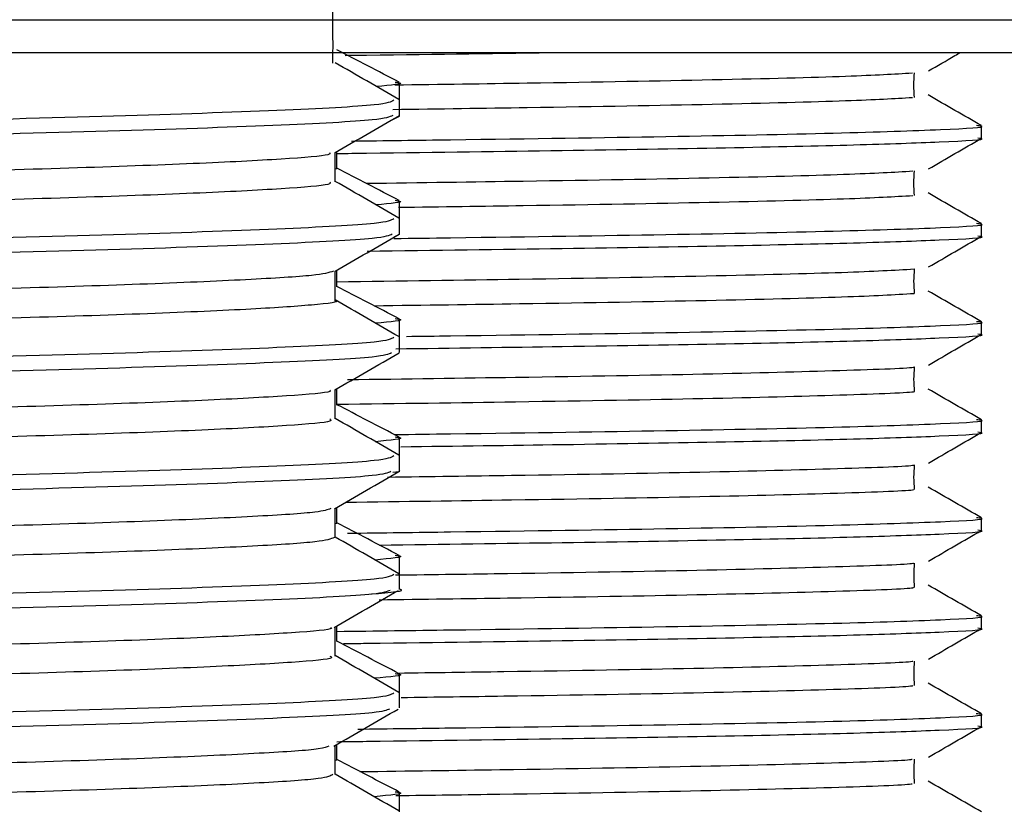
# Model space of a CAD drawing. Units: millimetres. Extents: x 3 to 2746, y 5 to 2745.
# Drawn here: x 2277 to 2292, y 1500 to 1513 of the extents above; entities that cross this region are included whole.
import ezdxf

# ---------------------------------------------------------------- set-up
doc = ezdxf.new("R2010")
doc.units = ezdxf.units.MM

msp = doc.modelspace()

# ---------------------------------------------------------------- linework, layer by layer
at = {"color": 7, "linetype": 'Continuous', "lineweight": 25}
for p, q in [((2242.499, 1512.532), (2297.499, 1512.532)), ((2244.999, 1512.032), (2294.999, 1512.032)), ((2282.999, 1511.299), (2282.999, 1511.567)), ((2282.999, 1511.072), (2282.999, 1511.299)), ((2282.834, 1510.972), (2282.999, 1511.058)), ((2282.999, 1511.057), (2282.999, 1511.072)), ((2291.899, 1510.72), (2291.899, 1510.907)), ((2282.041, 1510.256), (2282.041, 1510.514)), ((2282.017, 1510.252), (2282.041, 1510.256)), ((2282.999, 1509.485), (2282.999, 1509.757)), ((2282.999, 1509.258), (2282.999, 1509.485)), ((2291.899, 1509.22), (2291.899, 1509.407)), ((2282.92, 1509.207), (2282.999, 1509.248)), ((2282.999, 1509.247), (2282.999, 1509.258)), ((2282.041, 1508.446), (2282.041, 1508.699)), ((2282.999, 1507.67), (2282.999, 1507.947)), ((2291.899, 1507.72), (2291.899, 1507.907)), ((2282.999, 1507.444), (2282.999, 1507.67)), ((2282.999, 1507.437), (2282.999, 1507.444)), ((2282.041, 1506.636), (2282.041, 1506.884)), ((2291.899, 1506.22), (2291.899, 1506.407)), ((2282.999, 1505.856), (2282.999, 1506.137)), ((2282.999, 1505.629), (2282.999, 1505.856)), ((2282.999, 1505.627), (2282.999, 1505.629)), ((2282.041, 1504.826), (2282.041, 1505.07)), ((2291.899, 1504.72), (2291.899, 1504.907)), ((2282.017, 1504.822), (2282.041, 1504.826)), ((2282.999, 1504.042), (2282.999, 1504.327)), ((2282.999, 1503.815), (2282.999, 1504.042)), ((2291.899, 1503.22), (2291.899, 1503.407)), ((2282.041, 1503.016), (2282.041, 1503.256)), ((2282.999, 1502.228), (2282.999, 1502.517)), ((2282.999, 1502.001), (2282.999, 1502.228)), ((2291.899, 1501.72), (2291.899, 1501.907)), ((2282.041, 1501.206), (2282.041, 1501.442)), ((2282.017, 1501.202), (2282.041, 1501.206)), ((2282.999, 1500.413), (2282.999, 1500.707))]:
    msp.add_line(p, q, dxfattribs=at)
for points, knots in [([(2281.982, 1511.866), (2281.984, 1512.612), (2281.988, 1514.172), (2281.193, 1513.416), (2279.803, 1513.539), (2277.849, 1513.418), (2275.46, 1513.366), (2272.77, 1513.291), (2269.921, 1513.225), (2267.077, 1513.156), (2264.4, 1513.09), (2262.032, 1513.007), (2260.105, 1513.001), (2258.745, 1512.696), (2258.022, 1513.444), (2258.006, 1511.728), (2257.999, 1510.971)], [0, 0, 0, 0, 0.0664848, 0.1389911, 0.2123273, 0.2856465, 0.3581625, 0.4317269, 0.5045653, 0.5774934, 0.6510383, 0.7235259, 0.796899, 0.8701771, 0.9427188, 1, 1, 1, 1]), ([(2282.996, 1511.574), (2282.835, 1511.658), (2282.517, 1511.824), (2282.199, 1511.99), (2282.041, 1512.071)], [0, 0, 0, 0, 0.505572, 1, 1, 1, 1]), ([(2282.17, 1511.986), (2282.278, 1511.987), (2283.523, 1512.003), (2284.549, 1512.018), (2285.485, 1512.032)], [0, 0, 0, 0, 0.087441, 1, 1, 1, 1]), ([(2291.086, 1511.748), (2291.221, 1511.826), (2291.386, 1511.921), (2291.549, 1512.015), (2291.578, 1512.032)], [0, 0, 0, 0, 0.82372, 1, 1, 1, 1]), ([(2282.99, 1511.31), (2282.826, 1511.405), (2282.502, 1511.592), (2282.178, 1511.779), (2282.017, 1511.872)], [0, 0, 0, 0, 0.505671, 1, 1, 1, 1]), ([(2282.93, 1511.535), (2283.623, 1511.544), (2285.525, 1511.571), (2287.903, 1511.614), (2289.988, 1511.667), (2290.563, 1511.701), (2290.841, 1511.717)], [0, 0, 0, 0, 0.161895, 0.443979, 0.731447, 1, 1, 1, 1]), ([(2290.874, 1511.343), (2290.869, 1511.405), (2290.859, 1511.53), (2290.869, 1511.655), (2290.874, 1511.718)], [0, 0, 0, 0, 0.498096, 1, 1, 1, 1]), ([(2282.934, 1511.578), (2282.959, 1511.574), (2283.12, 1511.551), (2282.864, 1511.528), (2282.647, 1511.508)], [0, 0, 0, 0, 0.155923, 1, 1, 1, 1]), ([(2282.899, 1511.159), (2283.603, 1511.169), (2285.516, 1511.196), (2287.903, 1511.239), (2289.988, 1511.292), (2290.564, 1511.326), (2290.842, 1511.342)], [0, 0, 0, 0, 0.163955, 0.445304, 0.732023, 1, 1, 1, 1]), ([(2291.896, 1510.911), (2291.761, 1510.989), (2291.49, 1511.145), (2291.22, 1511.301), (2291.084, 1511.38)], [0, 0, 0, 0, 0.498464, 1, 1, 1, 1]), ([(2282.912, 1511.299), (2282.871, 1511.275), (2282.782, 1511.222), (2281.264, 1511.143), (2278.775, 1511.054), (2275.461, 1510.97), (2271.681, 1510.881), (2267.735, 1510.797), (2264.009, 1510.707), (2260.791, 1510.624), (2258.448, 1510.535), (2257.127, 1510.46), (2257.129, 1510.411), (2257.13, 1510.392)], [0, 0, 0, 0, 0.078216, 0.173122, 0.268986, 0.363792, 0.459727, 0.554477, 0.650442, 0.745181, 0.841137, 0.935908, 1, 1, 1, 1]), ([(2282.895, 1511.066), (2282.846, 1511.043), (2282.735, 1510.992), (2281.201, 1510.913), (2278.687, 1510.824), (2275.354, 1510.741), (2271.564, 1510.651), (2267.62, 1510.568), (2263.903, 1510.478), (2260.794, 1510.397), (2258.56, 1510.312), (2257.212, 1510.239), (2257.106, 1510.188), (2257.056, 1510.165)], [0, 0, 0, 0, 0.074885, 0.170451, 0.266911, 0.362362, 0.458906, 0.554288, 0.650876, 0.746232, 0.835136, 0.922941, 1, 1, 1, 1]), ([(2282.014, 1510.498), (2282.178, 1510.593), (2282.505, 1510.782), (2282.833, 1510.972), (2282.997, 1511.066)], [0, 0, 0, 0, 0.49999, 1, 1, 1, 1]), ([(2282.264, 1510.675), (2282.778, 1510.682), (2284.624, 1510.706), (2287.195, 1510.744), (2289.813, 1510.797), (2291.375, 1510.851), (2292.031, 1510.888), (2291.848, 1510.908), (2291.819, 1510.911)], [0, 0, 0, 0, 0.083215, 0.298822, 0.518872, 0.740516, 0.958531, 1, 1, 1, 1]), ([(2282.041, 1510.484), (2282.193, 1510.486), (2283.482, 1510.503), (2285.544, 1510.532), (2288.096, 1510.573), (2290.065, 1510.617), (2291.398, 1510.665), (2292.021, 1510.698), (2291.861, 1510.717), (2291.842, 1510.72)], [0, 0, 0, 0, 0.024127, 0.204662, 0.384919, 0.568683, 0.753002, 0.971481, 1, 1, 1, 1]), ([(2291.086, 1510.248), (2291.221, 1510.326), (2291.493, 1510.482), (2291.763, 1510.639), (2291.898, 1510.717)], [0, 0, 0, 0, 0.498302, 1, 1, 1, 1]), ([(2281.929, 1510.498), (2281.936, 1510.487), (2281.956, 1510.453), (2281.267, 1510.398), (2279.941, 1510.329), (2278.024, 1510.259), (2275.667, 1510.193), (2272.996, 1510.123), (2270.154, 1510.055), (2267.303, 1509.988), (2264.607, 1509.917), (2262.209, 1509.851), (2260.24, 1509.782), (2258.842, 1509.712), (2258.061, 1509.653), (2258.056, 1509.614), (2258.054, 1509.598)], [0, 0, 0, 0, 0.037081, 0.112445, 0.18852, 0.264751, 0.340026, 0.416398, 0.492186, 0.567793, 0.644205, 0.719538, 0.795658, 0.871853, 0.947144, 1, 1, 1, 1]), ([(2282.017, 1510.051), (2282.017, 1510.127), (2282.017, 1510.277), (2282.017, 1510.426), (2282.017, 1510.5)], [0, 0, 0, 0, 0.5054982, 1, 1, 1, 1]), ([(2282.996, 1509.764), (2282.835, 1509.848), (2282.517, 1510.014), (2282.199, 1510.18), (2282.041, 1510.261)], [0, 0, 0, 0, 0.505572, 1, 1, 1, 1]), ([(2282.489, 1510.028), (2283.316, 1510.04), (2285.357, 1510.068), (2287.861, 1510.113), (2289.968, 1510.166), (2290.561, 1510.2), (2290.85, 1510.217)], [0, 0, 0, 0, 0.185417, 0.457731, 0.735363, 1, 1, 1, 1]), ([(2290.874, 1509.843), (2290.869, 1509.905), (2290.859, 1510.03), (2290.869, 1510.155), (2290.874, 1510.218)], [0, 0, 0, 0, 0.4981487, 1, 1, 1, 1]), ([(2281.934, 1510.051), (2281.944, 1510.038), (2281.972, 1510.001), (2281.27, 1509.944), (2279.941, 1509.875), (2278.024, 1509.806), (2275.667, 1509.74), (2272.996, 1509.669), (2270.154, 1509.601), (2267.303, 1509.534), (2264.607, 1509.464), (2262.21, 1509.398), (2260.238, 1509.328), (2258.848, 1509.259), (2258.096, 1509.204), (2258.082, 1509.169), (2258.077, 1509.157)], [0, 0, 0, 0, 0.044489, 0.120354, 0.196935, 0.273672, 0.349448, 0.426327, 0.502619, 0.578729, 0.655649, 0.731484, 0.80811, 0.884811, 0.960602, 1, 1, 1, 1]), ([(2282.99, 1509.496), (2282.826, 1509.591), (2282.502, 1509.778), (2282.178, 1509.965), (2282.017, 1510.058)], [0, 0, 0, 0, 0.505712, 1, 1, 1, 1]), ([(2282.983, 1509.661), (2283.637, 1509.67), (2285.501, 1509.696), (2287.856, 1509.738), (2289.97, 1509.791), (2290.561, 1509.825), (2290.85, 1509.842)], [0, 0, 0, 0, 0.153069, 0.436155, 0.724769, 1, 1, 1, 1]), ([(2291.896, 1509.411), (2291.761, 1509.489), (2291.49, 1509.645), (2291.22, 1509.801), (2291.084, 1509.88)], [0, 0, 0, 0, 0.498515, 1, 1, 1, 1]), ([(2282.934, 1509.768), (2282.959, 1509.764), (2283.122, 1509.741), (2282.862, 1509.717), (2282.641, 1509.697)], [0, 0, 0, 0, 0.153804, 1, 1, 1, 1]), ([(2282.912, 1509.485), (2282.871, 1509.461), (2282.782, 1509.408), (2281.264, 1509.328), (2278.775, 1509.239), (2275.461, 1509.156), (2271.681, 1509.066), (2267.735, 1508.983), (2264.009, 1508.893), (2260.791, 1508.81), (2258.448, 1508.72), (2257.127, 1508.646), (2257.129, 1508.597), (2257.13, 1508.577)], [0, 0, 0, 0, 0.078216, 0.173122, 0.268986, 0.363792, 0.459727, 0.554477, 0.650442, 0.745181, 0.841137, 0.935908, 1, 1, 1, 1]), ([(2282.914, 1509.184), (2283.206, 1509.188), (2284.82, 1509.209), (2287.187, 1509.244), (2289.815, 1509.297), (2291.375, 1509.351), (2292.031, 1509.388), (2291.848, 1509.408), (2291.819, 1509.411)], [0, 0, 0, 0, 0.049253, 0.2728426, 0.5010395, 0.7308904, 0.9569769, 1, 1, 1, 1]), ([(2282.889, 1509.25), (2282.84, 1509.228), (2282.729, 1509.177), (2281.201, 1509.099), (2278.687, 1509.01), (2275.354, 1508.926), (2271.564, 1508.837), (2267.62, 1508.753), (2263.903, 1508.664), (2260.794, 1508.583), (2258.56, 1508.498), (2257.212, 1508.424), (2257.106, 1508.374), (2257.056, 1508.35)], [0, 0, 0, 0, 0.073464, 0.169177, 0.265785, 0.361383, 0.458076, 0.553604, 0.65034, 0.745842, 0.834883, 0.922823, 1, 1, 1, 1]), ([(2282.013, 1508.683), (2282.177, 1508.777), (2282.504, 1508.967), (2282.832, 1509.156), (2282.995, 1509.25)], [0, 0, 0, 0, 0.49999, 1, 1, 1, 1]), ([(2282.504, 1508.99), (2283.531, 1509.004), (2285.587, 1509.032), (2288.085, 1509.073), (2290.068, 1509.117), (2291.397, 1509.165), (2292.021, 1509.198), (2291.861, 1509.217), (2291.842, 1509.22)], [0, 0, 0, 0, 0.184489, 0.3693185, 0.5577437, 0.7467373, 0.9707575, 1, 1, 1, 1]), ([(2291.086, 1508.748), (2291.221, 1508.826), (2291.493, 1508.982), (2291.763, 1509.139), (2291.898, 1509.217)], [0, 0, 0, 0, 0.498366, 1, 1, 1, 1]), ([(2281.991, 1508.683), (2281.92, 1508.661), (2281.773, 1508.617), (2280.731, 1508.553), (2279.124, 1508.482), (2276.989, 1508.415), (2274.47, 1508.347), (2271.702, 1508.277), (2268.836, 1508.211), (2266.037, 1508.141), (2263.458, 1508.072), (2261.246, 1508.006), (2259.511, 1507.935), (2258.414, 1507.868), (2257.925, 1507.817), (2258.023, 1507.789), (2258.042, 1507.784)], [0, 0, 0, 0, 0.070746, 0.146183, 0.222697, 0.298395, 0.374293, 0.450762, 0.526135, 0.602471, 0.67864, 0.754108, 0.83063, 0.906272, 0.982229, 1, 1, 1, 1]), ([(2282.017, 1508.237), (2282.017, 1508.313), (2282.017, 1508.462), (2282.017, 1508.612), (2282.017, 1508.685)], [0, 0, 0, 0, 0.506166, 1, 1, 1, 1]), ([(2282.041, 1508.522), (2283.004, 1508.535), (2285.188, 1508.566), (2287.818, 1508.612), (2289.954, 1508.666), (2290.565, 1508.7), (2290.868, 1508.718)], [0, 0, 0, 0, 0.2071, 0.469634, 0.737406, 1, 1, 1, 1]), ([(2290.874, 1508.343), (2290.87, 1508.405), (2290.86, 1508.53), (2290.87, 1508.655), (2290.874, 1508.718)], [0, 0, 0, 0, 0.498203, 1, 1, 1, 1]), ([(2282.996, 1507.954), (2282.835, 1508.038), (2282.517, 1508.204), (2282.199, 1508.37), (2282.041, 1508.451)], [0, 0, 0, 0, 0.505572, 1, 1, 1, 1]), ([(2282.61, 1508.155), (2283.374, 1508.166), (2285.353, 1508.193), (2287.813, 1508.237), (2289.955, 1508.291), (2290.566, 1508.325), (2290.868, 1508.343)], [0, 0, 0, 0, 0.172136, 0.446207, 0.725746, 1, 1, 1, 1]), ([(2291.896, 1507.911), (2291.761, 1507.989), (2291.49, 1508.145), (2291.22, 1508.301), (2291.084, 1508.38)], [0, 0, 0, 0, 0.498566, 1, 1, 1, 1]), ([(2282.005, 1508.237), (2282.009, 1508.236), (2282.12, 1508.212), (2281.715, 1508.165), (2280.754, 1508.099), (2279.118, 1508.028), (2276.991, 1507.961), (2274.469, 1507.893), (2271.702, 1507.823), (2268.836, 1507.757), (2266.037, 1507.687), (2263.458, 1507.618), (2261.247, 1507.552), (2259.507, 1507.481), (2258.427, 1507.415), (2257.936, 1507.368), (2258.005, 1507.344), (2258.009, 1507.343)], [0, 0, 0, 0, 0.003015, 0.079642, 0.155488, 0.232418, 0.308526, 0.384836, 0.46172, 0.537502, 0.614252, 0.690834, 0.766712, 0.843649, 0.919701, 0.996071, 1, 1, 1, 1]), ([(2282.99, 1507.682), (2282.826, 1507.776), (2282.502, 1507.964), (2282.178, 1508.151), (2282.017, 1508.243)], [0, 0, 0, 0, 0.505753, 1, 1, 1, 1]), ([(2282.934, 1507.958), (2282.959, 1507.954), (2283.124, 1507.931), (2282.86, 1507.907), (2282.635, 1507.886)], [0, 0, 0, 0, 0.151743, 1, 1, 1, 1]), ([(2283.104, 1507.686), (2283.331, 1507.689), (2284.878, 1507.709), (2287.184, 1507.744), (2289.816, 1507.797), (2291.375, 1507.851), (2292.031, 1507.888), (2291.848, 1507.908), (2291.819, 1507.911)], [0, 0, 0, 0, 0.038838, 0.264872, 0.495565, 0.727929, 0.956488, 1, 1, 1, 1]), ([(2282.943, 1507.496), (2283.817, 1507.508), (2285.717, 1507.534), (2288.082, 1507.573), (2290.068, 1507.617), (2291.397, 1507.665), (2292.021, 1507.698), (2291.861, 1507.717), (2291.842, 1507.72)], [0, 0, 0, 0, 0.161746, 0.35173, 0.54541, 0.739674, 0.969942, 1, 1, 1, 1]), ([(2291.086, 1507.248), (2291.221, 1507.326), (2291.493, 1507.482), (2291.763, 1507.639), (2291.898, 1507.717)], [0, 0, 0, 0, 0.498431, 1, 1, 1, 1]), ([(2282.912, 1507.67), (2282.871, 1507.646), (2282.782, 1507.593), (2281.264, 1507.514), (2278.775, 1507.425), (2275.461, 1507.341), (2271.681, 1507.252), (2267.735, 1507.169), (2264.009, 1507.079), (2260.791, 1506.996), (2258.448, 1506.906), (2257.127, 1506.832), (2257.129, 1506.783), (2257.13, 1506.763)], [0, 0, 0, 0, 0.078216, 0.173122, 0.268986, 0.363792, 0.459727, 0.554477, 0.650442, 0.745181, 0.841137, 0.935908, 1, 1, 1, 1]), ([(2282.879, 1507.434), (2282.831, 1507.413), (2282.719, 1507.362), (2281.2, 1507.285), (2278.687, 1507.196), (2275.353, 1507.112), (2271.564, 1507.023), (2267.62, 1506.939), (2263.903, 1506.85), (2260.794, 1506.768), (2258.56, 1506.684), (2257.212, 1506.61), (2257.106, 1506.56), (2257.056, 1506.536)], [0, 0, 0, 0, 0.07133, 0.167264, 0.264094, 0.359912, 0.456827, 0.552575, 0.649534, 0.745256, 0.834502, 0.922645, 1, 1, 1, 1]), ([(2282.01, 1506.866), (2282.174, 1506.961), (2282.501, 1507.15), (2282.829, 1507.339), (2282.993, 1507.434)], [0, 0, 0, 0, 0.499991, 1, 1, 1, 1]), ([(2282.205, 1507.024), (2283.088, 1507.037), (2285.19, 1507.066), (2287.802, 1507.111), (2289.813, 1507.165), (2290.819, 1507.201), (2290.874, 1507.218), (2290.874, 1507.218)], [0, 0, 0, 0, 0.192381, 0.458164, 0.729352, 0.999606, 1, 1, 1, 1]), ([(2290.874, 1506.843), (2290.87, 1506.905), (2290.861, 1507.03), (2290.87, 1507.155), (2290.874, 1507.218)], [0, 0, 0, 0, 0.498259, 1, 1, 1, 1]), ([(2281.932, 1506.866), (2281.941, 1506.858), (2281.976, 1506.827), (2281.344, 1506.775), (2280.074, 1506.706), (2278.197, 1506.636), (2275.872, 1506.57), (2273.22, 1506.5), (2270.387, 1506.432), (2267.53, 1506.365), (2264.817, 1506.294), (2262.389, 1506.228), (2260.38, 1506.159), (2258.932, 1506.089), (2258.089, 1506.028), (2258.056, 1505.987), (2258.041, 1505.969)], [0, 0, 0, 0, 0.027206, 0.102941, 0.179201, 0.255791, 0.331338, 0.407955, 0.48416, 0.559941, 0.63666, 0.712353, 0.788665, 0.865225, 0.940777, 1, 1, 1, 1]), ([(2282.017, 1506.423), (2282.017, 1506.498), (2282.017, 1506.648), (2282.017, 1506.797), (2282.017, 1506.871)], [0, 0, 0, 0, 0.506827, 1, 1, 1, 1]), ([(2282.041, 1506.647), (2282.981, 1506.66), (2285.142, 1506.69), (2287.803, 1506.736), (2289.813, 1506.79), (2290.819, 1506.826), (2290.874, 1506.843), (2290.874, 1506.843)], [0, 0, 0, 0, 0.202178, 0.464737, 0.732636, 0.999611, 1, 1, 1, 1]), ([(2291.896, 1506.411), (2291.761, 1506.489), (2291.49, 1506.645), (2291.22, 1506.801), (2291.084, 1506.88)], [0, 0, 0, 0, 0.498617, 1, 1, 1, 1]), ([(2282.996, 1506.144), (2282.835, 1506.228), (2282.517, 1506.394), (2282.199, 1506.56), (2282.041, 1506.641)], [0, 0, 0, 0, 0.505572, 1, 1, 1, 1]), ([(2281.932, 1506.423), (2281.948, 1506.411), (2281.997, 1506.376), (2281.35, 1506.321), (2280.073, 1506.252), (2278.197, 1506.182), (2275.872, 1506.117), (2273.22, 1506.046), (2270.387, 1505.978), (2267.53, 1505.911), (2264.817, 1505.841), (2262.39, 1505.774), (2260.379, 1505.705), (2258.938, 1505.636), (2258.128, 1505.579), (2258.089, 1505.542), (2258.074, 1505.528)], [0, 0, 0, 0, 0.038363, 0.1143, 0.190764, 0.26756, 0.343309, 0.420131, 0.49654, 0.572525, 0.649449, 0.725345, 0.80186, 0.878626, 0.95438, 1, 1, 1, 1]), ([(2282.99, 1505.867), (2282.826, 1505.962), (2282.502, 1506.149), (2282.178, 1506.337), (2282.017, 1506.429)], [0, 0, 0, 0, 0.505795, 1, 1, 1, 1]), ([(2282.92, 1506.184), (2283.209, 1506.188), (2284.822, 1506.209), (2287.187, 1506.244), (2289.815, 1506.297), (2291.375, 1506.351), (2292.031, 1506.388), (2291.848, 1506.408), (2291.819, 1506.411)], [0, 0, 0, 0, 0.048956, 0.272606, 0.500866, 0.73078, 0.956928, 1, 1, 1, 1]), ([(2283.018, 1505.998), (2283.866, 1506.009), (2285.739, 1506.034), (2288.082, 1506.073), (2290.068, 1506.117), (2291.397, 1506.165), (2292.021, 1506.198), (2291.861, 1506.217), (2291.842, 1506.22)], [0, 0, 0, 0, 0.1576906, 0.3485937, 0.5432107, 0.7384148, 0.9697966, 1, 1, 1, 1]), ([(2291.086, 1505.748), (2291.221, 1505.826), (2291.493, 1505.982), (2291.763, 1506.139), (2291.898, 1506.217)], [0, 0, 0, 0, 0.498495, 1, 1, 1, 1]), ([(2282.934, 1506.148), (2282.959, 1506.144), (2283.126, 1506.12), (2282.858, 1506.096), (2282.629, 1506.075)], [0, 0, 0, 0, 0.149735, 1, 1, 1, 1]), ([(2282.912, 1505.856), (2282.871, 1505.832), (2282.782, 1505.779), (2281.264, 1505.7), (2278.775, 1505.611), (2275.461, 1505.527), (2271.681, 1505.438), (2267.735, 1505.354), (2264.009, 1505.265), (2260.791, 1505.181), (2258.448, 1505.092), (2257.127, 1505.017), (2257.129, 1504.968), (2257.13, 1504.949)], [0, 0, 0, 0, 0.078216, 0.173122, 0.268986, 0.363792, 0.459727, 0.554477, 0.650442, 0.745181, 0.841137, 0.935908, 1, 1, 1, 1]), ([(2282.867, 1505.617), (2282.82, 1505.596), (2282.706, 1505.547), (2281.198, 1505.47), (2278.688, 1505.382), (2275.353, 1505.298), (2271.564, 1505.208), (2267.62, 1505.125), (2263.903, 1505.035), (2260.794, 1504.954), (2258.56, 1504.869), (2257.212, 1504.796), (2257.106, 1504.745), (2257.056, 1504.722)], [0, 0, 0, 0, 0.068483, 0.164711, 0.261838, 0.35795, 0.455162, 0.551204, 0.64846, 0.744475, 0.833995, 0.922408, 1, 1, 1, 1]), ([(2282.006, 1505.049), (2282.169, 1505.144), (2282.497, 1505.333), (2282.824, 1505.522), (2282.988, 1505.617)], [0, 0, 0, 0, 0.4999918, 1, 1, 1, 1]), ([(2282.817, 1505.533), (2283.465, 1505.542), (2285.33, 1505.568), (2287.748, 1505.61), (2289.786, 1505.664), (2290.804, 1505.7), (2290.864, 1505.717), (2290.865, 1505.718)], [0, 0, 0, 0, 0.148437, 0.426858, 0.711042, 0.994373, 1, 1, 1, 1]), ([(2282.898, 1505.61), (2282.962, 1505.615), (2283.034, 1505.621), (2282.993, 1505.628), (2282.989, 1505.628)], [0, 0, 0, 0, 0.9073249, 1, 1, 1, 1]), ([(2290.874, 1505.343), (2290.87, 1505.405), (2290.861, 1505.53), (2290.87, 1505.655), (2290.874, 1505.718)], [0, 0, 0, 0, 0.4983172, 1, 1, 1, 1]), ([(2282.178, 1505.149), (2283.049, 1505.161), (2285.143, 1505.19), (2287.754, 1505.235), (2289.785, 1505.289), (2290.804, 1505.325), (2290.864, 1505.342), (2290.865, 1505.343)], [0, 0, 0, 0, 0.188981, 0.454146, 0.724799, 0.99464, 1, 1, 1, 1]), ([(2291.896, 1504.911), (2291.761, 1504.989), (2291.49, 1505.145), (2291.22, 1505.301), (2291.084, 1505.38)], [0, 0, 0, 0, 0.498669, 1, 1, 1, 1]), ([(2281.947, 1505.05), (2281.899, 1505.032), (2281.79, 1504.991), (2280.834, 1504.93), (2279.277, 1504.859), (2277.178, 1504.791), (2274.685, 1504.724), (2271.932, 1504.654), (2269.068, 1504.588), (2266.257, 1504.518), (2263.655, 1504.449), (2261.408, 1504.383), (2259.631, 1504.312), (2258.479, 1504.245), (2257.947, 1504.193), (2258.034, 1504.162), (2258.055, 1504.155)], [0, 0, 0, 0, 0.059566, 0.135361, 0.212261, 0.288504, 0.364673, 0.44159, 0.517408, 0.594077, 0.67075, 0.746566, 0.823481, 0.899658, 0.975893, 1, 1, 1, 1]), ([(2282.017, 1504.608), (2282.017, 1504.684), (2282.017, 1504.833), (2282.017, 1504.982), (2282.017, 1505.056)], [0, 0, 0, 0, 0.507087, 1, 1, 1, 1]), ([(2282.206, 1504.675), (2282.74, 1504.681), (2284.606, 1504.706), (2287.196, 1504.744), (2289.813, 1504.797), (2291.375, 1504.851), (2292.031, 1504.888), (2291.848, 1504.908), (2291.819, 1504.911)], [0, 0, 0, 0, 0.086166, 0.301062, 0.520386, 0.7413, 0.958596, 1, 1, 1, 1]), ([(2282.996, 1504.334), (2282.835, 1504.418), (2282.517, 1504.584), (2282.199, 1504.75), (2282.041, 1504.831)], [0, 0, 0, 0, 0.505572, 1, 1, 1, 1]), ([(2282.691, 1504.493), (2283.653, 1504.506), (2285.642, 1504.533), (2288.084, 1504.573), (2290.068, 1504.617), (2291.397, 1504.665), (2292.021, 1504.698), (2291.861, 1504.717), (2291.842, 1504.72)], [0, 0, 0, 0, 0.174962, 0.361951, 0.552577, 0.743779, 0.970416, 1, 1, 1, 1]), ([(2291.086, 1504.248), (2291.221, 1504.326), (2291.493, 1504.482), (2291.763, 1504.639), (2291.898, 1504.717)], [0, 0, 0, 0, 0.498559, 1, 1, 1, 1]), ([(2282.003, 1504.608), (2281.948, 1504.586), (2281.837, 1504.541), (2280.838, 1504.476), (2279.276, 1504.406), (2277.178, 1504.338), (2274.685, 1504.27), (2271.933, 1504.2), (2269.068, 1504.134), (2266.257, 1504.065), (2263.655, 1503.995), (2261.409, 1503.929), (2259.628, 1503.859), (2258.49, 1503.791), (2257.963, 1503.743), (2258.024, 1503.717), (2258.031, 1503.714)], [0, 0, 0, 0, 0.073404, 0.149205, 0.226112, 0.302362, 0.378538, 0.455461, 0.531286, 0.60796, 0.684641, 0.760463, 0.837384, 0.913568, 0.989809, 1, 1, 1, 1]), ([(2282.99, 1504.053), (2282.826, 1504.148), (2282.502, 1504.335), (2282.178, 1504.522), (2282.017, 1504.615)], [0, 0, 0, 0, 0.505836, 1, 1, 1, 1]), ([(2282.934, 1504.338), (2282.959, 1504.334), (2283.128, 1504.31), (2282.856, 1504.285), (2282.624, 1504.264)], [0, 0, 0, 0, 0.147781, 1, 1, 1, 1]), ([(2282.937, 1504.035), (2283.523, 1504.043), (2285.326, 1504.068), (2287.698, 1504.109), (2289.758, 1504.163), (2290.79, 1504.199), (2290.854, 1504.217), (2290.856, 1504.218)], [0, 0, 0, 0, 0.135184, 0.416113, 0.702948, 0.989049, 1, 1, 1, 1]), ([(2290.874, 1503.843), (2290.87, 1503.905), (2290.862, 1504.03), (2290.87, 1504.155), (2290.874, 1504.218)], [0, 0, 0, 0, 0.498377, 1, 1, 1, 1]), ([(2282.912, 1504.042), (2282.871, 1504.018), (2282.782, 1503.965), (2281.264, 1503.886), (2278.775, 1503.797), (2275.461, 1503.713), (2271.681, 1503.623), (2267.735, 1503.54), (2264.009, 1503.45), (2260.791, 1503.367), (2258.448, 1503.277), (2257.127, 1503.203), (2257.129, 1503.154), (2257.13, 1503.134)], [0, 0, 0, 0, 0.078216, 0.173122, 0.268986, 0.363792, 0.459727, 0.554477, 0.650442, 0.745181, 0.841137, 0.935908, 1, 1, 1, 1]), ([(2282.856, 1503.8), (2282.809, 1503.781), (2282.696, 1503.732), (2281.197, 1503.656), (2278.688, 1503.567), (2275.353, 1503.483), (2271.565, 1503.394), (2267.62, 1503.311), (2263.903, 1503.221), (2260.794, 1503.14), (2258.56, 1503.055), (2257.212, 1502.981), (2257.106, 1502.931), (2257.056, 1502.908)], [0, 0, 0, 0, 0.066043, 0.162523, 0.259904, 0.356268, 0.453735, 0.550028, 0.647539, 0.743806, 0.83356, 0.922205, 1, 1, 1, 1]), ([(2282.001, 1503.233), (2282.165, 1503.327), (2282.492, 1503.516), (2282.82, 1503.706), (2282.983, 1503.8)], [0, 0, 0, 0, 0.499991, 1, 1, 1, 1]), ([(2282.572, 1503.745), (2282.853, 1503.769), (2283.142, 1503.793), (2282.993, 1503.818), (2282.989, 1503.818)], [0, 0, 0, 0, 0.9762672, 1, 1, 1, 1]), ([(2282.689, 1503.656), (2283.361, 1503.666), (2285.253, 1503.692), (2287.701, 1503.734), (2289.758, 1503.788), (2290.79, 1503.824), (2290.854, 1503.842), (2290.856, 1503.843)], [0, 0, 0, 0, 0.151791, 0.427324, 0.708651, 0.989257, 1, 1, 1, 1]), ([(2291.896, 1503.411), (2291.761, 1503.489), (2291.49, 1503.645), (2291.22, 1503.801), (2291.084, 1503.88)], [0, 0, 0, 0, 0.498722, 1, 1, 1, 1]), ([(2282.041, 1503.172), (2282.632, 1503.18), (2284.557, 1503.205), (2287.197, 1503.244), (2289.813, 1503.297), (2291.376, 1503.351), (2292.031, 1503.388), (2291.848, 1503.408), (2291.819, 1503.411)], [0, 0, 0, 0, 0.0943163, 0.3072916, 0.5246555, 0.7435948, 0.9589484, 1, 1, 1, 1]), ([(2281.946, 1503.233), (2281.953, 1503.228), (2281.995, 1503.2), (2281.415, 1503.151), (2280.204, 1503.083), (2278.366, 1503.013), (2276.075, 1502.947), (2273.444, 1502.877), (2270.619, 1502.808), (2267.759, 1502.742), (2265.028, 1502.671), (2262.572, 1502.605), (2260.524, 1502.536), (2259.027, 1502.466), (2258.119, 1502.403), (2258.054, 1502.36), (2258.024, 1502.341)], [0, 0, 0, 0, 0.01535, 0.091629, 0.16821, 0.245298, 0.321288, 0.398289, 0.475049, 0.551176, 0.628338, 0.704565, 0.781204, 0.858269, 0.934253, 1, 1, 1, 1]), ([(2282.017, 1502.794), (2282.017, 1502.87), (2282.017, 1503.019), (2282.017, 1503.168), (2282.017, 1503.242)], [0, 0, 0, 0, 0.5067482, 1, 1, 1, 1]), ([(2282.145, 1502.986), (2282.262, 1502.987), (2283.514, 1503.003), (2285.543, 1503.032), (2288.096, 1503.073), (2290.065, 1503.117), (2291.398, 1503.165), (2292.021, 1503.198), (2291.861, 1503.217), (2291.842, 1503.22)], [0, 0, 0, 0, 0.018733, 0.200265, 0.381519, 0.566299, 0.751637, 0.971323, 1, 1, 1, 1]), ([(2291.086, 1502.748), (2291.221, 1502.826), (2291.493, 1502.982), (2291.763, 1503.139), (2291.898, 1503.217)], [0, 0, 0, 0, 0.498623, 1, 1, 1, 1]), ([(2282.996, 1502.524), (2282.835, 1502.608), (2282.517, 1502.774), (2282.199, 1502.94), (2282.041, 1503.021)], [0, 0, 0, 0, 0.505572, 1, 1, 1, 1]), ([(2281.934, 1502.794), (2281.954, 1502.784), (2282.021, 1502.752), (2281.426, 1502.698), (2280.201, 1502.63), (2278.367, 1502.559), (2276.075, 1502.493), (2273.444, 1502.424), (2270.619, 1502.355), (2267.759, 1502.288), (2265.028, 1502.218), (2262.572, 1502.151), (2260.523, 1502.083), (2259.032, 1502.012), (2258.161, 1501.954), (2258.094, 1501.915), (2258.066, 1501.899)], [0, 0, 0, 0, 0.032143, 0.108182, 0.184523, 0.261369, 0.337121, 0.41388, 0.490399, 0.566288, 0.643208, 0.719196, 0.795594, 0.872417, 0.948163, 1, 1, 1, 1]), ([(2282.99, 1502.239), (2282.826, 1502.334), (2282.502, 1502.521), (2282.177, 1502.708), (2282.017, 1502.801)], [0, 0, 0, 0, 0.505877, 1, 1, 1, 1]), ([(2282.974, 1502.535), (2283.526, 1502.543), (2285.298, 1502.568), (2287.649, 1502.608), (2289.73, 1502.662), (2290.775, 1502.699), (2290.844, 1502.717), (2290.848, 1502.717)], [0, 0, 0, 0, 0.127482, 0.409096, 0.696715, 0.983726, 1, 1, 1, 1]), ([(2290.874, 1502.343), (2290.87, 1502.405), (2290.862, 1502.53), (2290.87, 1502.655), (2290.874, 1502.718)], [0, 0, 0, 0, 0.4984379, 1, 1, 1, 1]), ([(2282.934, 1502.528), (2282.959, 1502.524), (2283.13, 1502.5), (2282.854, 1502.475), (2282.618, 1502.454)], [0, 0, 0, 0, 0.145876, 1, 1, 1, 1]), ([(2283.023, 1502.161), (2283.558, 1502.169), (2285.312, 1502.193), (2287.648, 1502.233), (2289.73, 1502.287), (2290.775, 1502.324), (2290.844, 1502.342), (2290.848, 1502.342)], [0, 0, 0, 0, 0.124111, 0.406812, 0.695541, 0.983659, 1, 1, 1, 1]), ([(2291.896, 1501.911), (2291.761, 1501.989), (2291.49, 1502.145), (2291.22, 1502.301), (2291.084, 1502.38)], [0, 0, 0, 0, 0.498775, 1, 1, 1, 1]), ([(2282.912, 1502.228), (2282.871, 1502.204), (2282.782, 1502.15), (2281.264, 1502.071), (2278.775, 1501.982), (2275.461, 1501.899), (2271.681, 1501.809), (2267.735, 1501.726), (2264.009, 1501.636), (2260.791, 1501.553), (2258.448, 1501.463), (2257.127, 1501.389), (2257.129, 1501.34), (2257.13, 1501.32)], [0, 0, 0, 0, 0.0782158, 0.1731223, 0.2689857, 0.3637918, 0.4597266, 0.5544766, 0.6504425, 0.7451806, 0.841137, 0.9359078, 1, 1, 1, 1]), ([(2282.848, 1501.984), (2282.802, 1501.965), (2282.688, 1501.917), (2281.196, 1501.842), (2278.688, 1501.753), (2275.353, 1501.669), (2271.565, 1501.58), (2267.62, 1501.496), (2263.903, 1501.407), (2260.794, 1501.326), (2258.56, 1501.241), (2257.212, 1501.167), (2257.106, 1501.117), (2257.056, 1501.093)], [0, 0, 0, 0, 0.064305, 0.160965, 0.258527, 0.355071, 0.452719, 0.549191, 0.646883, 0.74333, 0.83325, 0.92206, 1, 1, 1, 1]), ([(2281.997, 1501.417), (2282.161, 1501.511), (2282.488, 1501.7), (2282.816, 1501.89), (2282.979, 1501.984)], [0, 0, 0, 0, 0.49999, 1, 1, 1, 1]), ([(2282.363, 1501.677), (2282.843, 1501.683), (2284.654, 1501.706), (2287.194, 1501.744), (2289.814, 1501.797), (2291.375, 1501.851), (2292.031, 1501.888), (2291.848, 1501.908), (2291.818, 1501.911)], [0, 0, 0, 0, 0.078218, 0.294975, 0.516198, 0.739024, 0.958202, 1, 1, 1, 1]), ([(2282.041, 1501.484), (2282.193, 1501.486), (2283.482, 1501.503), (2285.544, 1501.532), (2288.096, 1501.573), (2290.065, 1501.617), (2291.398, 1501.665), (2292.021, 1501.698), (2291.861, 1501.717), (2291.842, 1501.72)], [0, 0, 0, 0, 0.024127, 0.204662, 0.384919, 0.568683, 0.753002, 0.971481, 1, 1, 1, 1]), ([(2291.086, 1501.248), (2291.221, 1501.326), (2291.493, 1501.482), (2291.763, 1501.639), (2291.898, 1501.717)], [0, 0, 0, 0, 0.498687, 1, 1, 1, 1]), ([(2281.919, 1501.417), (2281.888, 1501.402), (2281.81, 1501.364), (2280.932, 1501.307), (2279.426, 1501.236), (2277.364, 1501.168), (2274.898, 1501.101), (2272.162, 1501.031), (2269.3, 1500.964), (2266.479, 1500.895), (2263.855, 1500.826), (2261.574, 1500.76), (2259.754, 1500.689), (2258.548, 1500.621), (2257.969, 1500.568), (2258.042, 1500.536), (2258.063, 1500.526)], [0, 0, 0, 0, 0.049, 0.12512, 0.202335, 0.279065, 0.355461, 0.432753, 0.508985, 0.585914, 0.663023, 0.739153, 0.816389, 0.893058, 0.96951, 1, 1, 1, 1]), ([(2282.017, 1500.98), (2282.017, 1501.056), (2282.017, 1501.205), (2282.017, 1501.355), (2282.017, 1501.428)], [0, 0, 0, 0, 0.506194, 1, 1, 1, 1]), ([(2282.996, 1500.714), (2282.835, 1500.798), (2282.517, 1500.964), (2282.199, 1501.13), (2282.041, 1501.211)], [0, 0, 0, 0, 0.505572, 1, 1, 1, 1]), ([(2282.395, 1501.027), (2283.127, 1501.037), (2285.087, 1501.064), (2287.605, 1501.107), (2289.699, 1501.161), (2290.761, 1501.198), (2290.835, 1501.216), (2290.84, 1501.217)], [0, 0, 0, 0, 0.16053, 0.429754, 0.704791, 0.979368, 1, 1, 1, 1]), ([(2290.874, 1500.843), (2290.871, 1500.905), (2290.863, 1501.03), (2290.871, 1501.155), (2290.874, 1501.218)], [0, 0, 0, 0, 0.498501, 1, 1, 1, 1]), ([(2281.98, 1500.98), (2281.945, 1500.96), (2281.868, 1500.916), (2280.938, 1500.853), (2279.424, 1500.783), (2277.364, 1500.715), (2274.898, 1500.648), (2272.162, 1500.577), (2269.3, 1500.511), (2266.479, 1500.442), (2263.855, 1500.372), (2261.575, 1500.306), (2259.752, 1500.236), (2258.557, 1500.168), (2257.989, 1500.118), (2258.04, 1500.09), (2258.05, 1500.085)], [0, 0, 0, 0, 0.067249, 0.14302, 0.219883, 0.296261, 0.372308, 0.449248, 0.525131, 0.601708, 0.678465, 0.754246, 0.83113, 0.907448, 0.983551, 1, 1, 1, 1]), ([(2282.99, 1500.425), (2282.826, 1500.519), (2282.502, 1500.706), (2282.177, 1500.894), (2282.017, 1500.986)], [0, 0, 0, 0, 0.505918, 1, 1, 1, 1]), ([(2282.942, 1500.66), (2283.484, 1500.667), (2285.249, 1500.692), (2287.6, 1500.732), (2289.7, 1500.786), (2290.761, 1500.823), (2290.835, 1500.841), (2290.84, 1500.842)], [0, 0, 0, 0, 0.124538, 0.405303, 0.69213, 0.978479, 1, 1, 1, 1]), ([(2291.896, 1500.411), (2291.761, 1500.489), (2291.49, 1500.645), (2291.22, 1500.801), (2291.084, 1500.88)], [0, 0, 0, 0, 0.498829, 1, 1, 1, 1]), ([(2282.934, 1500.718), (2282.959, 1500.714), (2283.132, 1500.689), (2282.852, 1500.664), (2282.612, 1500.643)], [0, 0, 0, 0, 0.14402, 1, 1, 1, 1])]:
    msp.add_open_spline(points, degree=3, knots=knots, dxfattribs=at)

doc.saveas('drawing.dxf')
